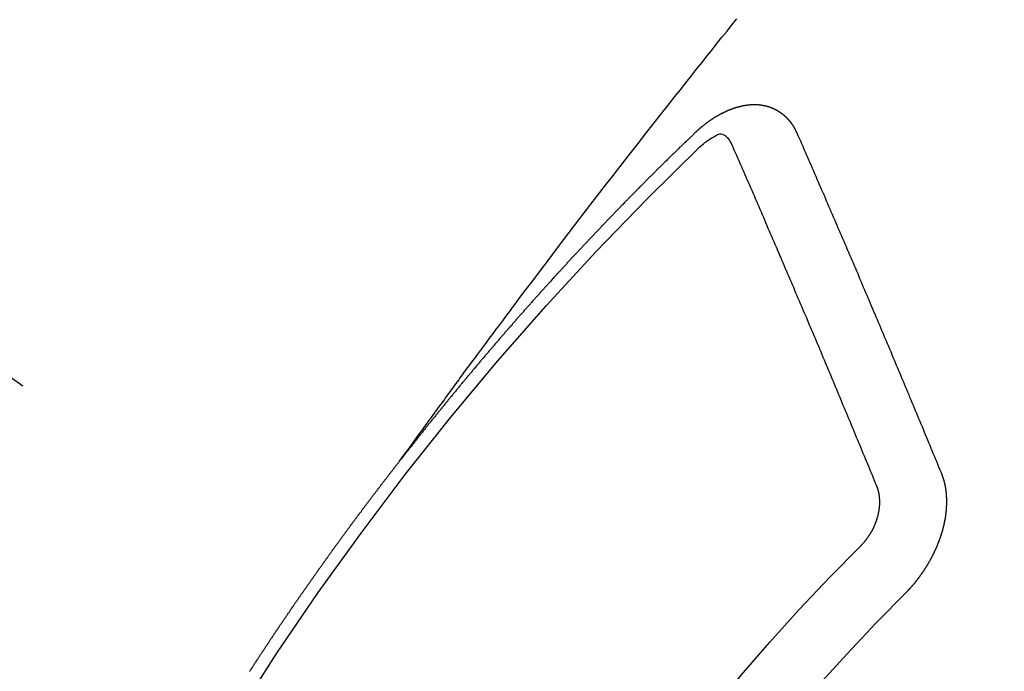
# Model space of a CAD drawing. Extents: x 27948 to 54421, y -25 to 8845.
# Drawn here: x 43978 to 43988, y 6787 to 6793 of the extents above; entities that cross this region are included whole.
import ezdxf

# ---------------------------------------------------------------- set-up
doc = ezdxf.new("R2010")
doc.units = 0
doc.header["$LTSCALE"] = 50
doc.header["$MEASUREMENT"] = 0
doc.linetypes.add('CENTER2', pattern=[1.125, 0.75, -0.125, 0.125, -0.125])
doc.linetypes.add('HIDDEN', pattern=[0.375, 0.25, -0.125])
doc.layers.get('0').update_dxf_attribs({"linetype": 'CONTINUOUS'})
doc.layers.get('DEFPOINTS').update_dxf_attribs({"color": 146, "linetype": 'CONTINUOUS'})
doc.layers.add('150-機器', color=8, linetype='CONTINUOUS')
doc.layers.add('166-寸法B', color=11, linetype='CONTINUOUS')
doc.styles.add('KH001', font='txt')
doc.dimstyles.new('KH1xx030', dxfattribs={"dimscale": 30, "dimtxt": 2, "dimasz": 0.6, "dimexe": 0.3, "dimexo": 1.2, "dimgap": 0.5, "dimtad": 3, "dimdec": 1, "dimdsep": 46, "dimlunit": 6, "dimtxsty": 'KH001', "dimblk": 'DOT', "dimcen": 1, "dimdle": 1, "dimclrd": 256, "dimclre": 256, "dimclrt": 256, "dimadec": 0, "dimazin": 0, "dimtfac": 1, "dimtdec": 1, "dimtix": 1, "dimtmove": 2, "dimatfit": 3, "dimldrblk": 'CLOSEDBLANK', "dimfxl": 1, "dimtolj": 1, "dimtzin": 0, "dimlwd": -1, "dimlwe": -1, "dimarcsym": 0})

# ---------------------------------------------------------------- blocks, each defined once
blk = doc.blocks.new('_Dot')
at = {"color": 0, "linetype": 'ByBlock', "lineweight": -2}
blk.add_line((-0.5, 0), (-1, 0), dxfattribs=at)
at = {"color": 0, "linetype": 'ByBlock', "const_width": 0.5}
blk.add_lwpolyline([(-0.25, 0, 1), (0.25, 0, 1)], format="xyb", close=True, dxfattribs=at)
blk = doc.blocks.new('*D66')
at = {"layer": '166-寸法B', "transparency": 16777216}
for p, q in [((44086.982, 7009.942), (44086.982, 7171.697)), ((43881.133, 7009.942), (44095.982, 7009.942)), ((44086.982, 6752.942), (44086.982, 6991.942)), ((43911.133, 6734.942), (44095.982, 6734.942))]:
    blk.add_line(p, q, dxfattribs=at)
at = {"layer": 'DEFPOINTS', "color": 0, "transparency": 16777216}
for p in [(43845.133, 7009.942), (44086.982, 7009.942), (43875.133, 6734.942)]:
    blk.add_point(p, dxfattribs=at)
at = {"layer": '166-寸法B', "transparency": 16777216, "xscale": 18, "yscale": 18, "zscale": 18}
for p, rotation in [((44086.982, 7009.942), 90), ((44086.982, 6734.942), 270)]:
    blk.add_blockref('_Dot', p, dxfattribs=dict(at, rotation=rotation))
at = {"layer": '166-寸法B', "transparency": 16777216, "insert": (44041.982, 7102.337), "char_height": 60, "attachment_point": 5, "rotation": 90, "style": 'KH001'}
blk.add_mtext('\\A1;275', dxfattribs=at)
blk = doc.blocks.new('_ClosedBlank')
at = {"color": 0, "linetype": 'ByBlock', "lineweight": -2}
for p, q in [((-1, 0.16667), (0, 0)), ((-1, 0.16667), (-1, -0.16667)), ((0, 0), (-1, -0.16667))]:
    blk.add_line(p, q, dxfattribs=at)
blk = doc.blocks.new('F402_H')
at = {"layer": '150-機器', "color": 13, "linetype": 'CENTER2'}
blk.add_line((0, 0), (-244.018, -170.863), dxfattribs=at)
at = {"layer": '150-機器', "color": 13, "linetype": 'HIDDEN'}
for points in [[(-218.921, -151.343), (-218.966, -151.28), (-219.012, -151.217), (-219.058, -151.155), (-219.103, -151.092), (-219.135, -151.049), (-219.166, -151.007), (-219.197, -150.964), (-219.228, -150.921), (-219.246, -150.896), (-219.264, -150.872), (-219.282, -150.847), (-219.299, -150.823), (-219.317, -150.798), (-219.335, -150.774), (-219.353, -150.749), (-219.37, -150.725), (-219.384, -150.707), (-219.397, -150.688), (-219.411, -150.67), (-219.424, -150.652), (-219.451, -150.615), (-219.478, -150.578), (-219.505, -150.541), (-219.532, -150.504), (-219.545, -150.486), (-219.559, -150.468), (-219.572, -150.45), (-219.586, -150.431), (-219.603, -150.407), (-219.621, -150.383), (-219.639, -150.358), (-219.657, -150.334), (-219.676, -150.31), (-219.694, -150.285), (-219.712, -150.261), (-219.73, -150.237), (-219.771, -150.182), (-219.811, -150.127), (-219.852, -150.072), (-219.892, -150.018), (-219.924, -149.975), (-219.956, -149.933), (-219.988, -149.891), (-220.019, -149.848), (-220.042, -149.817), (-220.066, -149.786), (-220.089, -149.755), (-220.112, -149.723), (-220.165, -149.652), (-220.219, -149.58), (-220.274, -149.509), (-220.328, -149.437), (-220.387, -149.359), (-220.446, -149.281), (-220.506, -149.202), (-220.565, -149.124), (-220.62, -149.052), (-220.675, -148.98), (-220.73, -148.908), (-220.785, -148.836), (-220.854, -148.746), (-220.923, -148.656), (-220.992, -148.566), (-221.061, -148.477), (-221.108, -148.417), (-221.154, -148.358), (-221.2, -148.298), (-221.246, -148.239), (-221.297, -148.173), (-221.348, -148.108), (-221.399, -148.042), (-221.45, -147.977), (-221.501, -147.912), (-221.552, -147.846), (-221.604, -147.781), (-221.655, -147.716), (-221.711, -147.645), (-221.767, -147.575), (-221.823, -147.504), (-221.878, -147.433), (-221.92, -147.38), (-221.962, -147.327), (-222.004, -147.274), (-222.047, -147.221), (-222.098, -147.156), (-222.15, -147.092), (-222.201, -147.027), (-222.253, -146.962), (-222.305, -146.898), (-222.356, -146.834), (-222.408, -146.77)], [(-223.03, -147.952), (-223.029, -147.95), (-223.028, -147.948), (-223.027, -147.946), (-223.026, -147.943), (-223.024, -147.941), (-223.023, -147.939), (-223.022, -147.937), (-223.021, -147.935), (-223.021, -147.932), (-223.02, -147.93), (-223.018, -147.928), (-223.017, -147.926), (-223.016, -147.924), (-223.014, -147.922), (-223.014, -147.919), (-223.013, -147.917), (-223.012, -147.915), (-223.01, -147.913), (-223.009, -147.911), (-223.008, -147.909), (-223.007, -147.907), (-223.006, -147.905), (-223.005, -147.903), (-223.003, -147.9), (-223.002, -147.897), (-223.001, -147.895), (-223, -147.893), (-222.999, -147.892), (-222.997, -147.889), (-222.996, -147.887), (-222.995, -147.885), (-222.994, -147.883), (-222.992, -147.882), (-222.991, -147.88), (-222.989, -147.877), (-222.988, -147.876), (-222.987, -147.874), (-222.986, -147.872), (-222.984, -147.869), (-222.983, -147.867), (-222.982, -147.866), (-222.981, -147.864), (-222.98, -147.862), (-222.978, -147.859), (-222.977, -147.858), (-222.975, -147.856), (-222.974, -147.854), (-222.973, -147.852), (-222.971, -147.85), (-222.969, -147.849), (-222.968, -147.847), (-222.967, -147.845), (-222.965, -147.842), (-222.964, -147.841), (-222.963, -147.839), (-222.962, -147.837), (-222.959, -147.836), (-222.958, -147.834), (-222.956, -147.832), (-222.955, -147.83), (-222.954, -147.828), (-222.952, -147.827), (-222.951, -147.825), (-222.949, -147.824), (-222.947, -147.821), (-222.946, -147.819), (-222.945, -147.818), (-222.944, -147.816), (-222.941, -147.814), (-222.94, -147.812), (-222.938, -147.811), (-222.937, -147.809), (-222.935, -147.808), (-222.934, -147.806), (-222.932, -147.804), (-222.931, -147.803), (-222.929, -147.801), (-222.927, -147.8), (-222.926, -147.798), (-222.924, -147.797), (-222.922, -147.794), (-222.921, -147.793), (-222.919, -147.792), (-222.918, -147.79), (-222.916, -147.788), (-222.914, -147.787), (-222.913, -147.785), (-222.911, -147.784), (-222.909, -147.782), (-222.908, -147.78), (-222.906, -147.779), (-222.905, -147.778), (-222.902, -147.776), (-222.901, -147.774), (-222.899, -147.773), (-222.898, -147.772), (-222.895, -147.77), (-222.894, -147.768), (-222.893, -147.767), (-222.891, -147.766), (-222.889, -147.764), (-222.887, -147.763), (-222.885, -147.762), (-222.884, -147.76), (-222.882, -147.758), (-222.88, -147.757), (-222.879, -147.756), (-222.877, -147.755), (-222.874, -147.753), (-222.873, -147.752), (-222.871, -147.751), (-222.869, -147.749), (-222.867, -147.748), (-222.865, -147.747), (-222.864, -147.746), (-222.861, -147.744), (-222.86, -147.743), (-222.858, -147.742), (-222.856, -147.741), (-222.854, -147.739), (-222.852, -147.738), (-222.851, -147.737), (-222.849, -147.735), (-222.847, -147.734), (-222.845, -147.732), (-222.843, -147.731), (-222.842, -147.73), (-222.839, -147.729), (-222.837, -147.728), (-222.835, -147.727), (-222.834, -147.726), (-222.831, -147.724), (-222.83, -147.723), (-222.828, -147.723), (-222.826, -147.722), (-222.823, -147.72), (-222.822, -147.719), (-222.82, -147.718), (-222.818, -147.717), (-222.816, -147.715), (-222.814, -147.714), (-222.812, -147.713), (-222.81, -147.713), (-222.808, -147.711), (-222.806, -147.71), (-222.804, -147.71), (-222.802, -147.709), (-222.8, -147.707), (-222.797, -147.707), (-222.796, -147.705), (-222.794, -147.705), (-222.791, -147.703), (-222.79, -147.702), (-222.787, -147.702), (-222.786, -147.701), (-222.783, -147.7), (-222.781, -147.699), (-222.779, -147.698), (-222.777, -147.697), (-222.776, -147.696), (-222.773, -147.695), (-222.771, -147.694), (-222.769, -147.694), (-222.767, -147.693), (-222.765, -147.692), (-222.762, -147.691), (-222.76, -147.69), (-222.758, -147.69), (-222.756, -147.689), (-222.753, -147.688), (-222.752, -147.687), (-222.75, -147.686), (-222.747, -147.686), (-222.746, -147.685), (-222.743, -147.684), (-222.74, -147.684), (-222.739, -147.682), (-222.737, -147.682), (-222.734, -147.682), (-222.732, -147.68), (-222.73, -147.68), (-222.728, -147.679), (-222.725, -147.679), (-222.724, -147.678), (-222.721, -147.678), (-222.718, -147.677), (-222.716, -147.676), (-222.715, -147.675), (-222.712, -147.675), (-222.71, -147.675), (-222.707, -147.674), (-222.705, -147.673), (-222.703, -147.673), (-222.701, -147.672), (-222.699, -147.672), (-222.697, -147.671), (-222.694, -147.67), (-222.691, -147.67), (-222.689, -147.67), (-222.687, -147.669), (-222.685, -147.669), (-222.683, -147.669), (-222.68, -147.668), (-222.677, -147.668), (-222.675, -147.667), (-222.673, -147.667), (-222.671, -147.667), (-222.669, -147.666), (-222.666, -147.666), (-222.664, -147.666), (-222.662, -147.665), (-222.659, -147.664), (-222.657, -147.664), (-222.655, -147.664), (-222.652, -147.663), (-222.65, -147.663), (-222.648, -147.663), (-222.645, -147.663), (-222.643, -147.663), (-222.641, -147.663), (-222.639, -147.662), (-222.636, -147.661), (-222.633, -147.661), (-222.631, -147.661), (-222.628, -147.661), (-222.626, -147.661), (-222.624, -147.66), (-222.621, -147.661), (-222.619, -147.661), (-222.617, -147.66), (-222.615, -147.66), (-222.612, -147.66), (-222.61, -147.66), (-222.607, -147.66), (-222.605, -147.66), (-222.602, -147.66), (-222.6, -147.66), (-222.597, -147.66), (-222.594, -147.659), (-222.592, -147.66), (-222.589, -147.659), (-222.587, -147.659), (-222.584, -147.66), (-222.582, -147.659), (-222.579, -147.66), (-222.577, -147.659), (-222.574, -147.66), (-222.572, -147.66), (-222.569, -147.66), (-222.567, -147.66), (-222.564, -147.66), (-222.562, -147.66), (-222.559, -147.66), (-222.557, -147.66), (-222.555, -147.661), (-222.553, -147.661), (-222.55, -147.661), (-222.548, -147.661), (-222.545, -147.661), (-222.543, -147.662), (-222.54, -147.662), (-222.538, -147.662), (-222.535, -147.663), (-222.533, -147.662), (-222.53, -147.663), (-222.527, -147.663), (-222.525, -147.663), (-222.522, -147.663), (-222.519, -147.664), (-222.517, -147.664), (-222.515, -147.665), (-222.512, -147.665), (-222.51, -147.666), (-222.507, -147.665), (-222.505, -147.666), (-222.502, -147.666), (-222.499, -147.667), (-222.497, -147.666), (-222.495, -147.667), (-222.492, -147.668), (-222.489, -147.668), (-222.486, -147.669), (-222.484, -147.669), (-222.482, -147.669), (-222.479, -147.67), (-222.477, -147.671), (-222.474, -147.671), (-222.471, -147.672), (-222.468, -147.672), (-222.466, -147.673), (-222.463, -147.673), (-222.461, -147.674), (-222.458, -147.675), (-222.455, -147.675), (-222.453, -147.676), (-222.45, -147.676), (-222.448, -147.677), (-222.445, -147.678), (-222.442, -147.678), (-222.44, -147.679), (-222.438, -147.68), (-222.435, -147.68), (-222.432, -147.681), (-222.429, -147.681), (-222.427, -147.682), (-222.424, -147.683), (-222.422, -147.683), (-222.419, -147.684), (-222.417, -147.685), (-222.414, -147.685), (-222.411, -147.686), (-222.409, -147.687), (-222.406, -147.688), (-222.403, -147.689), (-222.401, -147.689), (-222.399, -147.69), (-222.396, -147.691), (-222.393, -147.691), (-222.39, -147.693), (-222.388, -147.694), (-222.385, -147.694), (-222.383, -147.695), (-222.38, -147.696), (-222.377, -147.697), (-222.375, -147.698), (-222.372, -147.698), (-222.369, -147.699), (-222.367, -147.701), (-222.364, -147.701), (-222.362, -147.702), (-222.359, -147.703), (-222.356, -147.704), (-222.354, -147.705), (-222.351, -147.706), (-222.349, -147.708), (-222.346, -147.708), (-222.343, -147.709), (-222.341, -147.71), (-222.338, -147.711), (-222.336, -147.712), (-222.332, -147.713), (-222.331, -147.714), (-222.328, -147.715), (-222.324, -147.716), (-222.322, -147.717), (-222.319, -147.719), (-222.317, -147.72), (-222.314, -147.72), (-222.312, -147.722), (-222.309, -147.722), (-222.306, -147.724), (-222.304, -147.725), (-222.301, -147.727), (-222.298, -147.727), (-222.296, -147.729), (-222.293, -147.73), (-222.291, -147.731), (-222.288, -147.732), (-222.285, -147.734), (-222.283, -147.735), (-222.28, -147.736), (-222.278, -147.737), (-222.275, -147.739), (-222.273, -147.74), (-222.269, -147.741), (-222.267, -147.742), (-222.264, -147.743), (-222.261, -147.745), (-222.26, -147.746), (-222.256, -147.748), (-222.254, -147.749), (-222.251, -147.75), (-222.249, -147.751), (-222.246, -147.753), (-222.243, -147.754), (-222.241, -147.755), (-222.239, -147.757), (-222.235, -147.758), (-222.233, -147.759), (-222.231, -147.761), (-222.227, -147.763), (-222.225, -147.764), (-222.223, -147.766), (-222.219, -147.767), (-222.218, -147.768), (-222.215, -147.77), (-222.212, -147.771), (-222.21, -147.772), (-222.207, -147.774), (-222.205, -147.776), (-222.201, -147.777), (-222.199, -147.778), (-222.197, -147.78), (-222.193, -147.782), (-222.191, -147.783), (-222.189, -147.784), (-222.186, -147.786), (-222.184, -147.788), (-222.18, -147.79), (-222.178, -147.791), (-222.176, -147.792), (-222.173, -147.794), (-222.17, -147.796), (-222.168, -147.798), (-222.165, -147.799), (-222.163, -147.8), (-222.161, -147.802), (-222.158, -147.804), (-222.155, -147.806), (-222.152, -147.807), (-222.15, -147.809), (-222.147, -147.811), (-222.145, -147.812), (-222.143, -147.814), (-222.14, -147.816), (-222.137, -147.817), (-222.134, -147.819), (-222.132, -147.821), (-222.129, -147.823), (-222.127, -147.825), (-222.124, -147.827), (-222.121, -147.829), (-222.12, -147.83), (-222.117, -147.832), (-222.114, -147.833), (-222.112, -147.835), (-222.109, -147.837), (-222.107, -147.839), (-222.104, -147.841), (-222.102, -147.843), (-222.099, -147.845), (-222.096, -147.846), (-222.093, -147.848), (-222.091, -147.85), (-222.089, -147.852), (-222.087, -147.854), (-222.084, -147.856), (-222.082, -147.858), (-222.079, -147.86), (-222.076, -147.862), (-222.074, -147.863), (-222.071, -147.865), (-222.069, -147.867), (-222.066, -147.869), (-222.064, -147.871), (-222.061, -147.874), (-222.058, -147.876), (-222.056, -147.877), (-222.054, -147.88), (-222.051, -147.882), (-222.049, -147.884), (-222.046, -147.886), (-222.044, -147.887), (-222.041, -147.889), (-222.04, -147.892), (-222.036, -147.894), (-222.034, -147.896), (-222.031, -147.898), (-222.029, -147.9), (-222.027, -147.902), (-222.025, -147.904), (-222.022, -147.906), (-222.019, -147.909), (-222.017, -147.911), (-222.015, -147.913), (-222.012, -147.915), (-222.01, -147.917), (-222.008, -147.919), (-222.005, -147.922), (-222.002, -147.924), (-222, -147.926), (-221.998, -147.928), (-221.995, -147.93), (-221.992, -147.933), (-221.99, -147.935), (-221.988, -147.937), (-221.986, -147.939), (-221.983, -147.941), (-221.981, -147.944)], [(-224.528, -151.485), (-224.517, -151.457), (-224.505, -151.43), (-224.494, -151.403), (-224.483, -151.375), (-224.472, -151.347), (-224.461, -151.32), (-224.449, -151.292), (-224.437, -151.264), (-224.426, -151.237), (-224.415, -151.21), (-224.404, -151.182), (-224.391, -151.154), (-224.38, -151.127), (-224.369, -151.1), (-224.358, -151.072), (-224.346, -151.045), (-224.335, -151.016), (-224.324, -150.989), (-224.312, -150.961), (-224.3, -150.933), (-224.289, -150.906), (-224.278, -150.879), (-224.266, -150.851), (-224.254, -150.823), (-224.243, -150.796), (-224.231, -150.768), (-224.22, -150.741), (-224.208, -150.713), (-224.196, -150.685), (-224.186, -150.657), (-224.174, -150.63), (-224.162, -150.602), (-224.151, -150.574), (-224.139, -150.546), (-224.128, -150.519), (-224.116, -150.492), (-224.104, -150.464), (-224.093, -150.436), (-224.081, -150.408), (-224.07, -150.381), (-224.058, -150.353), (-224.046, -150.326), (-224.035, -150.297), (-224.024, -150.27), (-224.011, -150.242), (-224, -150.214), (-223.988, -150.186), (-223.977, -150.159), (-223.965, -150.131), (-223.953, -150.104), (-223.941, -150.076), (-223.929, -150.048), (-223.918, -150.02), (-223.906, -149.992), (-223.895, -149.965), (-223.883, -149.937), (-223.87, -149.909), (-223.86, -149.881), (-223.848, -149.853), (-223.836, -149.825), (-223.824, -149.798), (-223.812, -149.77), (-223.8, -149.742), (-223.789, -149.714), (-223.777, -149.686), (-223.765, -149.659), (-223.753, -149.631), (-223.741, -149.603), (-223.729, -149.575), (-223.717, -149.547), (-223.706, -149.52), (-223.694, -149.492), (-223.682, -149.464), (-223.67, -149.436), (-223.659, -149.408), (-223.647, -149.38), (-223.635, -149.352), (-223.623, -149.324), (-223.611, -149.296), (-223.598, -149.268), (-223.587, -149.241), (-223.575, -149.213), (-223.563, -149.185), (-223.551, -149.157), (-223.539, -149.129), (-223.527, -149.101), (-223.515, -149.073), (-223.503, -149.045), (-223.491, -149.018), (-223.479, -148.99), (-223.467, -148.962), (-223.455, -148.934), (-223.443, -148.906), (-223.431, -148.877), (-223.419, -148.849), (-223.407, -148.821), (-223.395, -148.793), (-223.383, -148.766), (-223.371, -148.738), (-223.359, -148.71), (-223.347, -148.682), (-223.335, -148.654), (-223.323, -148.626), (-223.311, -148.598), (-223.298, -148.57), (-223.286, -148.542), (-223.274, -148.514), (-223.261, -148.485), (-223.249, -148.458), (-223.237, -148.43), (-223.225, -148.402), (-223.213, -148.374), (-223.201, -148.346), (-223.189, -148.318), (-223.177, -148.29), (-223.164, -148.261), (-223.152, -148.233), (-223.14, -148.205), (-223.128, -148.177), (-223.116, -148.149), (-223.104, -148.121), (-223.091, -148.092), (-223.079, -148.064), (-223.067, -148.036), (-223.055, -148.008), (-223.042, -147.98), (-223.03, -147.952)], [(-221.981, -147.944), (-221.974, -147.951), (-221.967, -147.957), (-221.96, -147.963), (-221.954, -147.969), (-221.948, -147.976), (-221.94, -147.983), (-221.934, -147.989), (-221.927, -147.995), (-221.92, -148.002), (-221.913, -148.008), (-221.907, -148.015), (-221.9, -148.022), (-221.893, -148.028), (-221.886, -148.034), (-221.88, -148.04), (-221.873, -148.048), (-221.866, -148.054), (-221.859, -148.06), (-221.853, -148.066), (-221.845, -148.073), (-221.839, -148.08), (-221.833, -148.086), (-221.826, -148.093), (-221.819, -148.099), (-221.812, -148.106), (-221.806, -148.113), (-221.799, -148.119), (-221.792, -148.125), (-221.785, -148.132), (-221.779, -148.139), (-221.772, -148.145), (-221.765, -148.151), (-221.758, -148.158), (-221.752, -148.165), (-221.745, -148.171), (-221.738, -148.178), (-221.732, -148.184), (-221.725, -148.191), (-221.718, -148.198), (-221.711, -148.204), (-221.705, -148.211), (-221.698, -148.218), (-221.691, -148.224), (-221.685, -148.23), (-221.679, -148.237), (-221.671, -148.244), (-221.664, -148.25), (-221.658, -148.257), (-221.651, -148.264), (-221.644, -148.27), (-221.638, -148.276), (-221.632, -148.283), (-221.624, -148.29), (-221.617, -148.296), (-221.611, -148.303), (-221.605, -148.309), (-221.597, -148.316), (-221.591, -148.323), (-221.585, -148.329), (-221.577, -148.336), (-221.571, -148.343), (-221.565, -148.349), (-221.558, -148.355), (-221.551, -148.363), (-221.544, -148.369), (-221.538, -148.376), (-221.531, -148.383), (-221.524, -148.389), (-221.518, -148.396), (-221.512, -148.402), (-221.504, -148.409), (-221.497, -148.416), (-221.491, -148.422), (-221.484, -148.429), (-221.478, -148.436), (-221.471, -148.442), (-221.464, -148.449), (-221.458, -148.456), (-221.451, -148.462), (-221.444, -148.469), (-221.438, -148.476), (-221.431, -148.482), (-221.425, -148.489), (-221.418, -148.496), (-221.411, -148.502), (-221.405, -148.509), (-221.398, -148.516), (-221.392, -148.523), (-221.385, -148.529), (-221.378, -148.536), (-221.372, -148.543), (-221.365, -148.549), (-221.358, -148.557), (-221.352, -148.563), (-221.346, -148.57), (-221.338, -148.577), (-221.331, -148.583), (-221.325, -148.59), (-221.318, -148.597), (-221.312, -148.604), (-221.305, -148.61), (-221.299, -148.617), (-221.292, -148.624), (-221.285, -148.63), (-221.279, -148.637), (-221.272, -148.644), (-221.266, -148.65), (-221.259, -148.657), (-221.253, -148.664), (-221.246, -148.67), (-221.239, -148.678), (-221.233, -148.684), (-221.226, -148.692), (-221.219, -148.698), (-221.213, -148.705), (-221.206, -148.712), (-221.2, -148.719), (-221.193, -148.725), (-221.187, -148.732), (-221.18, -148.739), (-221.174, -148.745), (-221.167, -148.752), (-221.161, -148.759), (-221.153, -148.766), (-221.147, -148.773), (-221.14, -148.779), (-221.134, -148.787), (-221.127, -148.793), (-221.121, -148.8), (-221.114, -148.807), (-221.108, -148.814), (-221.101, -148.821), (-221.095, -148.827), (-221.088, -148.834), (-221.081, -148.841), (-221.074, -148.847), (-221.068, -148.855), (-221.061, -148.861), (-221.055, -148.868), (-221.049, -148.876), (-221.042, -148.882), (-221.035, -148.889), (-221.029, -148.896), (-221.023, -148.902), (-221.015, -148.909), (-221.009, -148.916), (-221.002, -148.923), (-220.996, -148.93), (-220.99, -148.937), (-220.983, -148.944), (-220.977, -148.951), (-220.969, -148.958), (-220.963, -148.964), (-220.957, -148.971), (-220.95, -148.978), (-220.944, -148.985), (-220.937, -148.992), (-220.931, -148.999), (-220.925, -149.006), (-220.917, -149.013), (-220.911, -149.019), (-220.904, -149.026), (-220.898, -149.033), (-220.892, -149.041), (-220.885, -149.047), (-220.879, -149.054), (-220.871, -149.061), (-220.865, -149.068), (-220.859, -149.075), (-220.852, -149.081), (-220.846, -149.089), (-220.84, -149.096), (-220.833, -149.102), (-220.826, -149.11), (-220.82, -149.116), (-220.813, -149.123), (-220.807, -149.13), (-220.801, -149.138), (-220.794, -149.144), (-220.787, -149.152), (-220.781, -149.158), (-220.774, -149.165), (-220.768, -149.172), (-220.762, -149.179), (-220.755, -149.186), (-220.749, -149.193), (-220.742, -149.2), (-220.735, -149.207), (-220.729, -149.214), (-220.723, -149.221), (-220.715, -149.228), (-220.709, -149.235), (-220.704, -149.242), (-220.696, -149.249), (-220.69, -149.255), (-220.684, -149.263), (-220.678, -149.27), (-220.67, -149.277), (-220.664, -149.284), (-220.658, -149.291), (-220.651, -149.297), (-220.645, -149.305), (-220.639, -149.312), (-220.632, -149.319), (-220.625, -149.326), (-220.619, -149.333), (-220.613, -149.34), (-220.607, -149.347), (-220.599, -149.354), (-220.593, -149.361), (-220.587, -149.368), (-220.581, -149.375), (-220.574, -149.382), (-220.568, -149.389), (-220.561, -149.396), (-220.555, -149.403), (-220.548, -149.41), (-220.542, -149.417), (-220.535, -149.424), (-220.529, -149.431), (-220.522, -149.438), (-220.516, -149.445), (-220.509, -149.453), (-220.503, -149.459), (-220.497, -149.467), (-220.49, -149.473), (-220.484, -149.481), (-220.478, -149.488), (-220.471, -149.495), (-220.465, -149.502), (-220.458, -149.509), (-220.452, -149.516), (-220.445, -149.523), (-220.439, -149.53), (-220.433, -149.538), (-220.426, -149.544), (-220.419, -149.552), (-220.414, -149.558), (-220.407, -149.566), (-220.401, -149.573), (-220.394, -149.58), (-220.388, -149.587), (-220.381, -149.594), (-220.375, -149.601), (-220.369, -149.609), (-220.363, -149.615), (-220.356, -149.623), (-220.349, -149.63), (-220.343, -149.637), (-220.336, -149.644), (-220.33, -149.651), (-220.324, -149.659), (-220.318, -149.665), (-220.311, -149.673), (-220.305, -149.68), (-220.298, -149.687), (-220.292, -149.694), (-220.285, -149.701), (-220.279, -149.708), (-220.273, -149.716), (-220.267, -149.722), (-220.26, -149.73), (-220.254, -149.737), (-220.248, -149.744), (-220.241, -149.751), (-220.235, -149.758), (-220.228, -149.766), (-220.222, -149.773), (-220.216, -149.78), (-220.21, -149.787), (-220.203, -149.795), (-220.197, -149.801), (-220.191, -149.809), (-220.185, -149.816), (-220.178, -149.823), (-220.172, -149.831), (-220.165, -149.837), (-220.158, -149.845), (-220.152, -149.852), (-220.146, -149.859), (-220.14, -149.866), (-220.133, -149.873), (-220.127, -149.88), (-220.121, -149.888), (-220.114, -149.895), (-220.108, -149.902), (-220.102, -149.91), (-220.096, -149.917), (-220.089, -149.924), (-220.083, -149.931), (-220.077, -149.939), (-220.071, -149.945), (-220.064, -149.953), (-220.058, -149.961), (-220.052, -149.967), (-220.045, -149.975), (-220.039, -149.982), (-220.033, -149.989), (-220.027, -149.996), (-220.02, -150.004), (-220.014, -150.011), (-220.008, -150.018), (-220.001, -150.026), (-219.995, -150.032), (-219.989, -150.04), (-219.983, -150.047), (-219.976, -150.054), (-219.97, -150.062), (-219.964, -150.069), (-219.957, -150.076), (-219.951, -150.083), (-219.945, -150.091), (-219.939, -150.098), (-219.932, -150.105), (-219.925, -150.113), (-219.92, -150.12), (-219.913, -150.127), (-219.907, -150.134), (-219.9, -150.142), (-219.894, -150.149), (-219.888, -150.156), (-219.882, -150.164), (-219.876, -150.171), (-219.87, -150.178), (-219.863, -150.186), (-219.857, -150.193), (-219.851, -150.2), (-219.845, -150.207), (-219.838, -150.215), (-219.832, -150.222), (-219.826, -150.229), (-219.819, -150.237), (-219.813, -150.244), (-219.807, -150.252), (-219.801, -150.259), (-219.795, -150.266), (-219.788, -150.274), (-219.782, -150.28), (-219.776, -150.288), (-219.769, -150.296), (-219.763, -150.302), (-219.757, -150.31), (-219.752, -150.317), (-219.745, -150.325), (-219.739, -150.333), (-219.733, -150.339), (-219.726, -150.347), (-219.72, -150.354), (-219.714, -150.361), (-219.708, -150.37), (-219.702, -150.376), (-219.695, -150.384), (-219.689, -150.392), (-219.683, -150.398), (-219.676, -150.406), (-219.67, -150.413), (-219.665, -150.421), (-219.658, -150.428), (-219.652, -150.435), (-219.646, -150.443), (-219.64, -150.45), (-219.633, -150.457), (-219.627, -150.465), (-219.621, -150.472), (-219.615, -150.48), (-219.608, -150.487), (-219.602, -150.494), (-219.597, -150.502), (-219.591, -150.509), (-219.584, -150.517), (-219.578, -150.524), (-219.572, -150.531), (-219.566, -150.539), (-219.559, -150.547), (-219.553, -150.554), (-219.547, -150.561), (-219.541, -150.569), (-219.535, -150.576), (-219.529, -150.584), (-219.523, -150.591), (-219.516, -150.598), (-219.511, -150.606), (-219.505, -150.613), (-219.498, -150.621), (-219.491, -150.628), (-219.486, -150.636), (-219.48, -150.643), (-219.473, -150.651), (-219.467, -150.658), (-219.462, -150.666), (-219.456, -150.673), (-219.449, -150.68), (-219.443, -150.688), (-219.437, -150.695), (-219.431, -150.703), (-219.424, -150.71), (-219.419, -150.718), (-219.413, -150.725), (-219.406, -150.733), (-219.4, -150.74), (-219.394, -150.748), (-219.388, -150.755), (-219.382, -150.762), (-219.376, -150.77), (-219.37, -150.778), (-219.364, -150.785), (-219.357, -150.792), (-219.352, -150.8), (-219.345, -150.807), (-219.339, -150.815), (-219.334, -150.822), (-219.327, -150.83), (-219.321, -150.837), (-219.316, -150.845), (-219.309, -150.852), (-219.302, -150.86), (-219.297, -150.867), (-219.291, -150.875), (-219.284, -150.883), (-219.279, -150.89), (-219.273, -150.897), (-219.266, -150.905), (-219.261, -150.912), (-219.254, -150.92), (-219.248, -150.928), (-219.243, -150.935), (-219.236, -150.943), (-219.23, -150.951), (-219.224, -150.958), (-219.218, -150.965), (-219.212, -150.973), (-219.206, -150.98), (-219.2, -150.988), (-219.194, -150.996), (-219.188, -151.003), (-219.182, -151.011), (-219.176, -151.018), (-219.17, -151.025), (-219.164, -151.033), (-219.157, -151.041), (-219.152, -151.048), (-219.146, -151.056), (-219.14, -151.064), (-219.134, -151.071), (-219.128, -151.078), (-219.122, -151.087), (-219.116, -151.093), (-219.11, -151.102), (-219.104, -151.109), (-219.098, -151.117), (-219.092, -151.124), (-219.085, -151.132), (-219.08, -151.14), (-219.074, -151.147), (-219.068, -151.155), (-219.061, -151.162), (-219.056, -151.17), (-219.05, -151.177), (-219.044, -151.186), (-219.038, -151.192), (-219.032, -151.2), (-219.026, -151.208), (-219.021, -151.215), (-219.014, -151.223), (-219.008, -151.231), (-219.002, -151.238), (-218.996, -151.246), (-218.99, -151.254), (-218.984, -151.261), (-218.979, -151.269), (-218.972, -151.276), (-218.966, -151.284), (-218.96, -151.291), (-218.955, -151.299), (-218.948, -151.307), (-218.943, -151.314), (-218.936, -151.322), (-218.931, -151.33), (-218.925, -151.337)], [(-222.012, -148.105), (-222.028, -148.091), (-222.045, -148.077), (-222.061, -148.063), (-222.077, -148.05), (-222.088, -148.041), (-222.099, -148.033), (-222.109, -148.025), (-222.12, -148.018), (-222.137, -148.008), (-222.153, -147.998), (-222.17, -147.989), (-222.187, -147.979), (-222.198, -147.973), (-222.209, -147.967), (-222.22, -147.962), (-222.232, -147.959), (-222.246, -147.96), (-222.26, -147.964), (-222.273, -147.97), (-222.286, -147.978), (-222.308, -147.997), (-222.326, -148.02), (-222.342, -148.045), (-222.356, -148.071)], [(-223.849, -151.591), (-223.838, -151.564), (-223.827, -151.536), (-223.816, -151.509), (-223.805, -151.481), (-223.793, -151.454), (-223.782, -151.426), (-223.771, -151.399), (-223.76, -151.372), (-223.748, -151.344), (-223.737, -151.317), (-223.726, -151.29), (-223.714, -151.262), (-223.702, -151.234), (-223.691, -151.207), (-223.68, -151.179), (-223.669, -151.152), (-223.657, -151.125), (-223.645, -151.097), (-223.634, -151.069), (-223.623, -151.042), (-223.611, -151.015), (-223.6, -150.987), (-223.588, -150.959), (-223.577, -150.932), (-223.565, -150.905), (-223.554, -150.877), (-223.542, -150.849), (-223.531, -150.822), (-223.52, -150.795), (-223.507, -150.767), (-223.496, -150.739), (-223.485, -150.712), (-223.474, -150.684), (-223.462, -150.657), (-223.45, -150.629), (-223.439, -150.602), (-223.427, -150.574), (-223.416, -150.546), (-223.404, -150.519), (-223.393, -150.49), (-223.382, -150.463), (-223.37, -150.435), (-223.358, -150.408), (-223.346, -150.38), (-223.335, -150.352), (-223.324, -150.325), (-223.312, -150.297), (-223.3, -150.27), (-223.288, -150.242), (-223.277, -150.214), (-223.265, -150.186), (-223.254, -150.159), (-223.241, -150.131), (-223.23, -150.104), (-223.218, -150.076), (-223.207, -150.048), (-223.195, -150.02), (-223.183, -149.993), (-223.171, -149.965), (-223.159, -149.937), (-223.148, -149.91), (-223.136, -149.882), (-223.125, -149.854), (-223.113, -149.827), (-223.1, -149.799), (-223.089, -149.771), (-223.077, -149.743), (-223.066, -149.716), (-223.054, -149.688), (-223.042, -149.66), (-223.03, -149.633), (-223.018, -149.605), (-223.006, -149.577), (-222.995, -149.549), (-222.983, -149.521), (-222.971, -149.493), (-222.959, -149.466), (-222.947, -149.438), (-222.935, -149.41), (-222.923, -149.382), (-222.911, -149.354), (-222.9, -149.327), (-222.888, -149.299), (-222.876, -149.271), (-222.864, -149.243), (-222.852, -149.215), (-222.84, -149.188), (-222.828, -149.16), (-222.816, -149.132), (-222.804, -149.104), (-222.792, -149.076), (-222.78, -149.048), (-222.769, -149.021), (-222.756, -148.993), (-222.744, -148.965), (-222.732, -148.937), (-222.72, -148.909), (-222.708, -148.881), (-222.696, -148.853), (-222.684, -148.825), (-222.672, -148.797), (-222.66, -148.769), (-222.648, -148.741), (-222.636, -148.714), (-222.624, -148.686), (-222.612, -148.658), (-222.6, -148.63), (-222.588, -148.602), (-222.576, -148.574), (-222.564, -148.546), (-222.552, -148.518), (-222.54, -148.49), (-222.527, -148.462), (-222.515, -148.434), (-222.503, -148.406), (-222.49, -148.378), (-222.478, -148.35), (-222.466, -148.322), (-222.454, -148.294), (-222.442, -148.266), (-222.43, -148.238), (-222.417, -148.211), (-222.405, -148.183), (-222.392, -148.155), (-222.38, -148.127), (-222.368, -148.099), (-222.356, -148.071)], [(-217.371, -153.516), (-217.375, -153.511), (-217.378, -153.504), (-217.381, -153.499), (-217.385, -153.494), (-217.389, -153.488), (-217.392, -153.482), (-217.396, -153.477), (-217.4, -153.471), (-217.404, -153.465), (-217.407, -153.46), (-217.41, -153.454), (-217.414, -153.448), (-217.418, -153.444), (-217.422, -153.438), (-217.425, -153.432), (-217.429, -153.426), (-217.433, -153.421), (-217.437, -153.415), (-217.441, -153.409), (-217.443, -153.404), (-217.447, -153.398), (-217.451, -153.393), (-217.455, -153.387), (-217.459, -153.382), (-217.462, -153.376), (-217.466, -153.37), (-217.469, -153.365), (-217.473, -153.359), (-217.477, -153.354), (-217.48, -153.348), (-217.484, -153.342), (-217.488, -153.337), (-217.492, -153.331), (-217.495, -153.326), (-217.499, -153.32), (-217.503, -153.314), (-217.506, -153.309), (-217.51, -153.303), (-217.514, -153.298), (-217.518, -153.292), (-217.521, -153.287), (-217.525, -153.281), (-217.529, -153.275), (-217.532, -153.27), (-217.536, -153.264), (-217.539, -153.258), (-217.543, -153.252), (-217.547, -153.248), (-217.551, -153.242), (-217.555, -153.236), (-217.558, -153.231), (-217.561, -153.225), (-217.565, -153.219), (-217.569, -153.214), (-217.573, -153.209), (-217.577, -153.203), (-217.581, -153.197), (-217.584, -153.192), (-217.587, -153.186), (-217.591, -153.18), (-217.595, -153.175), (-217.599, -153.17), (-217.603, -153.164), (-217.607, -153.158), (-217.609, -153.153), (-217.613, -153.147), (-217.617, -153.141), (-217.621, -153.136), (-217.625, -153.131), (-217.629, -153.125), (-217.633, -153.119), (-217.636, -153.114), (-217.639, -153.108), (-217.643, -153.102), (-217.647, -153.097), (-217.651, -153.092), (-217.655, -153.086), (-217.659, -153.08), (-217.662, -153.075), (-217.666, -153.07), (-217.67, -153.063), (-217.673, -153.058), (-217.677, -153.053), (-217.681, -153.047), (-217.685, -153.041), (-217.688, -153.036), (-217.692, -153.031), (-217.696, -153.025), (-217.7, -153.02), (-217.703, -153.014), (-217.707, -153.008), (-217.711, -153.002), (-217.714, -152.997), (-217.718, -152.992), (-217.723, -152.986), (-217.726, -152.981), (-217.73, -152.975), (-217.734, -152.97), (-217.737, -152.965), (-217.741, -152.958), (-217.745, -152.953), (-217.749, -152.947), (-217.752, -152.942), (-217.756, -152.936), (-217.76, -152.931), (-217.763, -152.926), (-217.767, -152.92), (-217.771, -152.914), (-217.775, -152.909), (-217.779, -152.904), (-217.783, -152.898), (-217.786, -152.892), (-217.79, -152.887), (-217.794, -152.881), (-217.798, -152.875), (-217.802, -152.87), (-217.805, -152.865), (-217.809, -152.859), (-217.813, -152.853), (-217.816, -152.848), (-217.82, -152.843), (-217.824, -152.837), (-217.828, -152.831), (-217.832, -152.826), (-217.836, -152.821), (-217.84, -152.815), (-217.843, -152.81), (-217.847, -152.804), (-217.85, -152.798), (-217.854, -152.792), (-217.858, -152.787), (-217.862, -152.782), (-217.866, -152.776), (-217.869, -152.771), (-217.873, -152.765), (-217.877, -152.76), (-217.881, -152.754), (-217.885, -152.749), (-217.889, -152.743), (-217.893, -152.737), (-217.897, -152.732), (-217.9, -152.727), (-217.904, -152.721), (-217.908, -152.715), (-217.912, -152.711), (-217.916, -152.705), (-217.92, -152.699), (-217.924, -152.693), (-217.927, -152.688), (-217.931, -152.683), (-217.935, -152.677), (-217.939, -152.672), (-217.943, -152.666), (-217.947, -152.661), (-217.951, -152.655), (-217.954, -152.65), (-217.958, -152.644), (-217.962, -152.639), (-217.965, -152.634), (-217.969, -152.628), (-217.973, -152.622), (-217.977, -152.617), (-217.981, -152.612), (-217.985, -152.606), (-217.989, -152.6), (-217.992, -152.595), (-217.996, -152.59), (-218, -152.584), (-218.004, -152.578), (-218.008, -152.573), (-218.012, -152.568), (-218.016, -152.562), (-218.019, -152.557), (-218.023, -152.551), (-218.027, -152.546), (-218.031, -152.54), (-218.035, -152.535), (-218.039, -152.529), (-218.043, -152.523), (-218.046, -152.519), (-218.05, -152.513), (-218.054, -152.507), (-218.058, -152.501), (-218.062, -152.496), (-218.066, -152.491), (-218.07, -152.485), (-218.073, -152.48), (-218.077, -152.474), (-218.081, -152.469), (-218.085, -152.463), (-218.088, -152.458), (-218.092, -152.452), (-218.097, -152.447), (-218.101, -152.442), (-218.105, -152.437), (-218.109, -152.431), (-218.113, -152.425), (-218.116, -152.42), (-218.12, -152.415), (-218.124, -152.409), (-218.128, -152.404), (-218.132, -152.398), (-218.136, -152.392), (-218.14, -152.387), (-218.143, -152.382), (-218.147, -152.376), (-218.151, -152.37), (-218.154, -152.366), (-218.158, -152.36), (-218.163, -152.355), (-218.167, -152.349), (-218.171, -152.344), (-218.175, -152.338), (-218.179, -152.333), (-218.182, -152.328), (-218.186, -152.322), (-218.19, -152.316), (-218.194, -152.311), (-218.198, -152.306), (-218.202, -152.3), (-218.206, -152.294), (-218.21, -152.29), (-218.214, -152.284), (-218.218, -152.278), (-218.222, -152.273), (-218.225, -152.268), (-218.229, -152.262), (-218.233, -152.256), (-218.237, -152.251), (-218.241, -152.246), (-218.245, -152.24), (-218.25, -152.235), (-218.253, -152.23), (-218.257, -152.224), (-218.261, -152.219), (-218.264, -152.214), (-218.268, -152.208), (-218.272, -152.202), (-218.277, -152.196), (-218.28, -152.192), (-218.285, -152.186), (-218.289, -152.181), (-218.292, -152.176), (-218.296, -152.17), (-218.3, -152.164), (-218.304, -152.159), (-218.308, -152.154), (-218.312, -152.148), (-218.316, -152.143), (-218.32, -152.138), (-218.324, -152.132), (-218.328, -152.127), (-218.331, -152.122), (-218.335, -152.116), (-218.339, -152.11), (-218.344, -152.105), (-218.348, -152.1), (-218.352, -152.094), (-218.356, -152.089), (-218.359, -152.084), (-218.363, -152.078), (-218.367, -152.072), (-218.372, -152.067), (-218.375, -152.062), (-218.379, -152.057), (-218.383, -152.051), (-218.387, -152.046), (-218.391, -152.04), (-218.395, -152.035), (-218.4, -152.029), (-218.403, -152.025), (-218.407, -152.019), (-218.411, -152.013), (-218.414, -152.008), (-218.418, -152.002), (-218.423, -151.997), (-218.427, -151.992), (-218.431, -151.987), (-218.435, -151.981), (-218.439, -151.975), (-218.443, -151.971), (-218.447, -151.965), (-218.451, -151.959), (-218.454, -151.955), (-218.458, -151.949), (-218.462, -151.943), (-218.467, -151.938), (-218.471, -151.933), (-218.475, -151.927), (-218.479, -151.922), (-218.482, -151.917), (-218.487, -151.912), (-218.491, -151.906), (-218.495, -151.9), (-218.498, -151.895), (-218.502, -151.89), (-218.507, -151.884), (-218.511, -151.88), (-218.515, -151.874), (-218.519, -151.868), (-218.523, -151.862), (-218.527, -151.858), (-218.531, -151.852), (-218.535, -151.847), (-218.538, -151.842), (-218.542, -151.836), (-218.547, -151.831), (-218.551, -151.826), (-218.555, -151.82), (-218.559, -151.814), (-218.563, -151.809), (-218.567, -151.804), (-218.571, -151.799), (-218.575, -151.793), (-218.578, -151.788), (-218.583, -151.783), (-218.587, -151.777), (-218.591, -151.772), (-218.595, -151.767), (-218.599, -151.761), (-218.603, -151.756), (-218.607, -151.751), (-218.611, -151.745), (-218.616, -151.74), (-218.619, -151.735), (-218.623, -151.729), (-218.627, -151.724), (-218.632, -151.718), (-218.635, -151.714), (-218.639, -151.708), (-218.643, -151.702), (-218.648, -151.698), (-218.652, -151.692), (-218.656, -151.686), (-218.659, -151.681), (-218.664, -151.676), (-218.668, -151.671), (-218.672, -151.665), (-218.675, -151.66), (-218.68, -151.655), (-218.684, -151.649), (-218.688, -151.644), (-218.692, -151.638), (-218.696, -151.633), (-218.7, -151.628), (-218.704, -151.623), (-218.709, -151.618), (-218.712, -151.613), (-218.716, -151.607), (-218.72, -151.601), (-218.725, -151.596), (-218.728, -151.591), (-218.732, -151.585), (-218.737, -151.58), (-218.741, -151.575), (-218.745, -151.57), (-218.749, -151.565), (-218.753, -151.56), (-218.757, -151.554), (-218.761, -151.548), (-218.766, -151.543), (-218.769, -151.538), (-218.773, -151.532), (-218.778, -151.527), (-218.781, -151.522), (-218.785, -151.517), (-218.79, -151.512), (-218.794, -151.507), (-218.798, -151.501), (-218.802, -151.496), (-218.806, -151.491), (-218.81, -151.485), (-218.815, -151.48), (-218.819, -151.474), (-218.822, -151.469), (-218.826, -151.464), (-218.831, -151.459), (-218.834, -151.454), (-218.838, -151.448), (-218.843, -151.443), (-218.847, -151.438), (-218.851, -151.432), (-218.855, -151.427), (-218.859, -151.422), (-218.863, -151.416), (-218.868, -151.411), (-218.872, -151.405), (-218.875, -151.401), (-218.88, -151.395), (-218.884, -151.39), (-218.887, -151.385), (-218.892, -151.38), (-218.896, -151.374), (-218.9, -151.369), (-218.905, -151.364), (-218.909, -151.358), (-218.912, -151.353), (-218.917, -151.348), (-218.921, -151.342), (-218.925, -151.337)], [(-224.141, -152.716), (-224.143, -152.714), (-224.146, -152.711), (-224.148, -152.709), (-224.151, -152.706), (-224.153, -152.704), (-224.156, -152.701), (-224.158, -152.699), (-224.16, -152.697), (-224.162, -152.693), (-224.165, -152.692), (-224.168, -152.689), (-224.17, -152.686), (-224.173, -152.684), (-224.175, -152.681), (-224.178, -152.679), (-224.179, -152.676), (-224.182, -152.673), (-224.184, -152.671), (-224.187, -152.668), (-224.189, -152.666), (-224.192, -152.663), (-224.194, -152.661), (-224.197, -152.658), (-224.199, -152.656), (-224.202, -152.653), (-224.203, -152.65), (-224.206, -152.647), (-224.208, -152.645), (-224.211, -152.642), (-224.213, -152.64), (-224.215, -152.637), (-224.217, -152.634), (-224.22, -152.632), (-224.222, -152.629), (-224.224, -152.626), (-224.227, -152.624), (-224.229, -152.621), (-224.231, -152.618), (-224.234, -152.616), (-224.236, -152.612), (-224.238, -152.61), (-224.241, -152.607), (-224.243, -152.605), (-224.245, -152.602), (-224.247, -152.599), (-224.25, -152.596), (-224.252, -152.593), (-224.254, -152.591), (-224.256, -152.587), (-224.258, -152.585), (-224.261, -152.582), (-224.263, -152.58), (-224.265, -152.577), (-224.267, -152.573), (-224.269, -152.571), (-224.272, -152.568), (-224.274, -152.566), (-224.276, -152.562), (-224.278, -152.559), (-224.28, -152.557), (-224.282, -152.553), (-224.284, -152.551), (-224.287, -152.548), (-224.289, -152.545), (-224.291, -152.543), (-224.293, -152.539), (-224.295, -152.537), (-224.297, -152.534), (-224.299, -152.531), (-224.301, -152.528), (-224.304, -152.525), (-224.305, -152.522), (-224.308, -152.519), (-224.309, -152.516), (-224.312, -152.513), (-224.314, -152.51), (-224.316, -152.507), (-224.318, -152.504), (-224.32, -152.501), (-224.322, -152.498), (-224.324, -152.495), (-224.326, -152.493), (-224.328, -152.489), (-224.331, -152.486), (-224.332, -152.484), (-224.335, -152.48), (-224.336, -152.478), (-224.339, -152.475), (-224.341, -152.472), (-224.343, -152.469), (-224.344, -152.465), (-224.346, -152.463), (-224.348, -152.46), (-224.35, -152.456), (-224.352, -152.454), (-224.354, -152.451), (-224.356, -152.448), (-224.358, -152.445), (-224.36, -152.441), (-224.362, -152.439), (-224.364, -152.435), (-224.366, -152.433), (-224.368, -152.43), (-224.369, -152.426), (-224.371, -152.423), (-224.373, -152.42), (-224.375, -152.418), (-224.377, -152.414), (-224.379, -152.41), (-224.381, -152.408), (-224.383, -152.405), (-224.384, -152.402), (-224.386, -152.398), (-224.388, -152.396), (-224.39, -152.393), (-224.391, -152.389), (-224.393, -152.386), (-224.395, -152.383), (-224.396, -152.38), (-224.399, -152.377), (-224.401, -152.374), (-224.402, -152.371), (-224.404, -152.367), (-224.405, -152.364), (-224.407, -152.361), (-224.409, -152.359), (-224.411, -152.355), (-224.413, -152.351), (-224.414, -152.348), (-224.416, -152.345), (-224.418, -152.343), (-224.419, -152.339), (-224.421, -152.336), (-224.422, -152.333), (-224.424, -152.33), (-224.426, -152.326), (-224.428, -152.323), (-224.429, -152.32), (-224.431, -152.317), (-224.432, -152.314), (-224.434, -152.31), (-224.435, -152.307), (-224.437, -152.304), (-224.438, -152.301), (-224.441, -152.298), (-224.441, -152.295), (-224.444, -152.292), (-224.445, -152.289), (-224.447, -152.285), (-224.448, -152.282), (-224.449, -152.278), (-224.451, -152.276), (-224.453, -152.272), (-224.454, -152.27), (-224.456, -152.266), (-224.457, -152.263), (-224.459, -152.26), (-224.46, -152.256), (-224.462, -152.253), (-224.463, -152.25), (-224.464, -152.246), (-224.466, -152.244), (-224.468, -152.24), (-224.469, -152.237), (-224.47, -152.233), (-224.472, -152.231), (-224.473, -152.227), (-224.474, -152.224), (-224.476, -152.221), (-224.477, -152.218), (-224.479, -152.214), (-224.48, -152.211), (-224.481, -152.208), (-224.483, -152.204), (-224.484, -152.201), (-224.485, -152.198), (-224.487, -152.195), (-224.488, -152.191), (-224.489, -152.188), (-224.49, -152.185), (-224.492, -152.181), (-224.493, -152.178), (-224.495, -152.175), (-224.496, -152.172), (-224.497, -152.169), (-224.498, -152.165), (-224.499, -152.162), (-224.5, -152.159), (-224.501, -152.155), (-224.503, -152.153), (-224.505, -152.149), (-224.505, -152.146), (-224.506, -152.143), (-224.508, -152.139), (-224.509, -152.136), (-224.51, -152.133), (-224.511, -152.129), (-224.512, -152.126), (-224.513, -152.123), (-224.514, -152.119), (-224.515, -152.116), (-224.516, -152.113), (-224.517, -152.11), (-224.519, -152.106), (-224.519, -152.103), (-224.52, -152.1), (-224.522, -152.097), (-224.523, -152.094), (-224.524, -152.091), (-224.525, -152.088), (-224.526, -152.084), (-224.527, -152.081), (-224.528, -152.078), (-224.529, -152.075), (-224.53, -152.071), (-224.531, -152.068), (-224.532, -152.065), (-224.532, -152.061), (-224.533, -152.058), (-224.534, -152.054), (-224.535, -152.051), (-224.536, -152.048), (-224.537, -152.045), (-224.538, -152.042), (-224.538, -152.039), (-224.54, -152.035), (-224.54, -152.032), (-224.541, -152.029), (-224.542, -152.026), (-224.542, -152.022), (-224.543, -152.019), (-224.544, -152.016), (-224.545, -152.013), (-224.547, -152.009), (-224.547, -152.006), (-224.548, -152.003), (-224.548, -152), (-224.549, -151.997), (-224.549, -151.993), (-224.55, -151.99), (-224.551, -151.987), (-224.552, -151.984), (-224.552, -151.98), (-224.553, -151.977), (-224.554, -151.974), (-224.554, -151.971), (-224.555, -151.968), (-224.556, -151.965), (-224.556, -151.961), (-224.557, -151.958), (-224.558, -151.955), (-224.558, -151.951), (-224.559, -151.948), (-224.56, -151.945), (-224.56, -151.942), (-224.561, -151.939), (-224.561, -151.935), (-224.562, -151.932), (-224.562, -151.929), (-224.563, -151.925), (-224.563, -151.922), (-224.564, -151.919), (-224.564, -151.917), (-224.565, -151.914), (-224.565, -151.91), (-224.566, -151.907), (-224.566, -151.903), (-224.567, -151.9), (-224.567, -151.897), (-224.567, -151.895), (-224.567, -151.891), (-224.568, -151.888), (-224.568, -151.884), (-224.569, -151.881), (-224.569, -151.878), (-224.57, -151.875), (-224.57, -151.872), (-224.57, -151.869), (-224.571, -151.865), (-224.571, -151.863), (-224.571, -151.859), (-224.572, -151.856), (-224.572, -151.853), (-224.572, -151.851), (-224.572, -151.847), (-224.573, -151.844), (-224.573, -151.84), (-224.573, -151.838), (-224.574, -151.835), (-224.574, -151.831), (-224.574, -151.829), (-224.574, -151.825), (-224.574, -151.822), (-224.575, -151.819), (-224.575, -151.816), (-224.575, -151.814), (-224.575, -151.81), (-224.575, -151.806), (-224.576, -151.804), (-224.576, -151.801), (-224.575, -151.798), (-224.576, -151.795), (-224.576, -151.791), (-224.576, -151.788), (-224.577, -151.785), (-224.576, -151.783), (-224.576, -151.779), (-224.576, -151.777), (-224.577, -151.773), (-224.576, -151.771), (-224.577, -151.767), (-224.576, -151.765), (-224.577, -151.761), (-224.576, -151.758), (-224.577, -151.755), (-224.576, -151.753), (-224.577, -151.749), (-224.576, -151.746), (-224.576, -151.744), (-224.576, -151.74), (-224.576, -151.738), (-224.576, -151.734), (-224.576, -151.732), (-224.576, -151.729), (-224.576, -151.725), (-224.575, -151.723), (-224.576, -151.72), (-224.576, -151.717), (-224.575, -151.714), (-224.575, -151.711), (-224.575, -151.708), (-224.575, -151.705), (-224.575, -151.703), (-224.575, -151.699), (-224.574, -151.696), (-224.574, -151.694), (-224.573, -151.691), (-224.574, -151.688), (-224.574, -151.685), (-224.573, -151.682), (-224.573, -151.679), (-224.572, -151.677), (-224.572, -151.673), (-224.572, -151.67), (-224.572, -151.668), (-224.572, -151.665), (-224.571, -151.662), (-224.571, -151.66), (-224.571, -151.656), (-224.57, -151.653), (-224.57, -151.651), (-224.569, -151.648), (-224.569, -151.645), (-224.569, -151.643), (-224.569, -151.64), (-224.568, -151.637), (-224.568, -151.634), (-224.567, -151.632), (-224.567, -151.629), (-224.566, -151.626), (-224.566, -151.623), (-224.565, -151.621), (-224.565, -151.618), (-224.564, -151.615), (-224.564, -151.612), (-224.563, -151.609), (-224.563, -151.607), (-224.562, -151.604), (-224.562, -151.601), (-224.561, -151.598), (-224.561, -151.596), (-224.56, -151.593), (-224.56, -151.59), (-224.56, -151.588), (-224.559, -151.586), (-224.559, -151.583), (-224.557, -151.58), (-224.557, -151.577), (-224.556, -151.574), (-224.556, -151.571), (-224.555, -151.569), (-224.554, -151.567), (-224.554, -151.564), (-224.553, -151.561), (-224.552, -151.559), (-224.552, -151.556), (-224.551, -151.554), (-224.551, -151.551), (-224.55, -151.549), (-224.549, -151.546), (-224.549, -151.543), (-224.548, -151.541), (-224.547, -151.539), (-224.546, -151.537), (-224.546, -151.534), (-224.545, -151.531), (-224.543, -151.528), (-224.543, -151.526), (-224.542, -151.524), (-224.541, -151.521), (-224.54, -151.519), (-224.54, -151.516), (-224.539, -151.514), (-224.538, -151.511), (-224.537, -151.51), (-224.537, -151.507), (-224.535, -151.504), (-224.534, -151.501), (-224.533, -151.499), (-224.533, -151.497), (-224.532, -151.495), (-224.531, -151.492), (-224.53, -151.49), (-224.53, -151.487), (-224.528, -151.485)], [(-223.682, -152.223), (-223.684, -152.22), (-223.687, -152.217), (-223.69, -152.215), (-223.692, -152.212), (-223.695, -152.209), (-223.698, -152.206), (-223.7, -152.204), (-223.703, -152.202), (-223.705, -152.198), (-223.707, -152.196), (-223.71, -152.193), (-223.713, -152.19), (-223.716, -152.187), (-223.718, -152.184), (-223.721, -152.182), (-223.723, -152.179), (-223.725, -152.175), (-223.728, -152.173), (-223.731, -152.17), (-223.732, -152.167), (-223.735, -152.164), (-223.738, -152.161), (-223.74, -152.158), (-223.742, -152.155), (-223.744, -152.151), (-223.747, -152.148), (-223.748, -152.146), (-223.752, -152.143), (-223.754, -152.14), (-223.756, -152.136), (-223.758, -152.133), (-223.761, -152.13), (-223.763, -152.127), (-223.765, -152.124), (-223.767, -152.121), (-223.769, -152.118), (-223.772, -152.114), (-223.774, -152.111), (-223.775, -152.107), (-223.778, -152.104), (-223.78, -152.101), (-223.782, -152.098), (-223.784, -152.095), (-223.786, -152.092), (-223.788, -152.088), (-223.79, -152.085), (-223.792, -152.081), (-223.794, -152.077), (-223.795, -152.075), (-223.798, -152.072), (-223.799, -152.068), (-223.802, -152.065), (-223.804, -152.061), (-223.805, -152.058), (-223.808, -152.054), (-223.808, -152.051), (-223.811, -152.048), (-223.812, -152.044), (-223.815, -152.041), (-223.816, -152.037), (-223.818, -152.034), (-223.819, -152.031), (-223.821, -152.027), (-223.823, -152.024), (-223.824, -152.02), (-223.826, -152.016), (-223.828, -152.013), (-223.829, -152.01), (-223.831, -152.006), (-223.832, -152.002), (-223.834, -152), (-223.835, -151.996), (-223.837, -151.992), (-223.838, -151.988), (-223.839, -151.985), (-223.841, -151.981), (-223.843, -151.978), (-223.844, -151.974), (-223.845, -151.971), (-223.847, -151.967), (-223.848, -151.963), (-223.849, -151.96), (-223.85, -151.956), (-223.852, -151.953), (-223.853, -151.95), (-223.854, -151.946), (-223.854, -151.942), (-223.856, -151.938), (-223.857, -151.934), (-223.858, -151.931), (-223.86, -151.928), (-223.861, -151.925), (-223.861, -151.92), (-223.863, -151.916), (-223.864, -151.913), (-223.864, -151.909), (-223.865, -151.906), (-223.867, -151.902), (-223.867, -151.898), (-223.868, -151.895), (-223.869, -151.892), (-223.87, -151.887), (-223.871, -151.884), (-223.871, -151.881), (-223.872, -151.877), (-223.872, -151.873), (-223.874, -151.869), (-223.874, -151.866), (-223.875, -151.863), (-223.875, -151.858), (-223.876, -151.855), (-223.877, -151.851), (-223.877, -151.847), (-223.878, -151.844), (-223.878, -151.841), (-223.879, -151.836), (-223.88, -151.833), (-223.88, -151.83), (-223.88, -151.826), (-223.88, -151.822), (-223.881, -151.819), (-223.881, -151.815), (-223.881, -151.811), (-223.882, -151.808), (-223.882, -151.804), (-223.882, -151.801), (-223.883, -151.798), (-223.883, -151.793), (-223.883, -151.79), (-223.883, -151.786), (-223.884, -151.782), (-223.884, -151.779), (-223.884, -151.775), (-223.884, -151.772), (-223.883, -151.769), (-223.883, -151.765), (-223.883, -151.762), (-223.884, -151.758), (-223.884, -151.754), (-223.884, -151.751), (-223.884, -151.747), (-223.883, -151.744), (-223.883, -151.741), (-223.883, -151.737), (-223.883, -151.733), (-223.882, -151.73), (-223.882, -151.727), (-223.882, -151.723), (-223.882, -151.72), (-223.882, -151.717), (-223.881, -151.713), (-223.881, -151.71), (-223.881, -151.706), (-223.88, -151.703), (-223.88, -151.699), (-223.879, -151.696), (-223.879, -151.693), (-223.879, -151.69), (-223.877, -151.687), (-223.877, -151.683), (-223.877, -151.68), (-223.876, -151.677), (-223.876, -151.673), (-223.875, -151.671), (-223.874, -151.667), (-223.873, -151.665), (-223.874, -151.661), (-223.872, -151.658), (-223.872, -151.655), (-223.87, -151.651), (-223.87, -151.649), (-223.869, -151.646), (-223.868, -151.643), (-223.868, -151.64), (-223.866, -151.636), (-223.866, -151.634), (-223.865, -151.63), (-223.864, -151.628), (-223.864, -151.625), (-223.862, -151.622), (-223.861, -151.619), (-223.86, -151.616), (-223.859, -151.613), (-223.858, -151.611), (-223.857, -151.608), (-223.856, -151.605), (-223.855, -151.603), (-223.853, -151.599), (-223.852, -151.597), (-223.851, -151.594), (-223.849, -151.591)]]:
    blk.add_lwpolyline(points, dxfattribs=at)
for centre, radius, start, end in [((-243.713, -170.649), 31.291, 23.8896, 46.1105), ((-237.851, -166.545), 20.146, 24.6923, 45.3078), ((-237.851, -166.545), 19.474, 24.6923, 45.3078)]:
    blk.add_arc(centre, radius, start, end, dxfattribs=at)

msp = doc.modelspace()

# ---------------------------------------------------------------- block references
at = {"layer": '150-機器', "xscale": -1}
msp.add_blockref('F402_H', (43762.692, 6940.134), dxfattribs=at)

# ---------------------------------------------------------------- dimensions: what is measured, and where the dimension line sits
at = {"layer": '166-寸法B'}
dim = msp.add_linear_dim(base=(44086.982, 7009.942), p1=(43875.133, 6734.942), p2=(43845.133, 7009.942), angle=90, dimstyle='KH1xx030', override={"dimtmove": 1}, dxfattribs=at)
dim.commit()
dim.dimension.update_dxf_attribs({"geometry": '*D66', "text_midpoint": (44093.682, 7102.337), "dimtype": 128})

doc.saveas('drawing.dxf')
